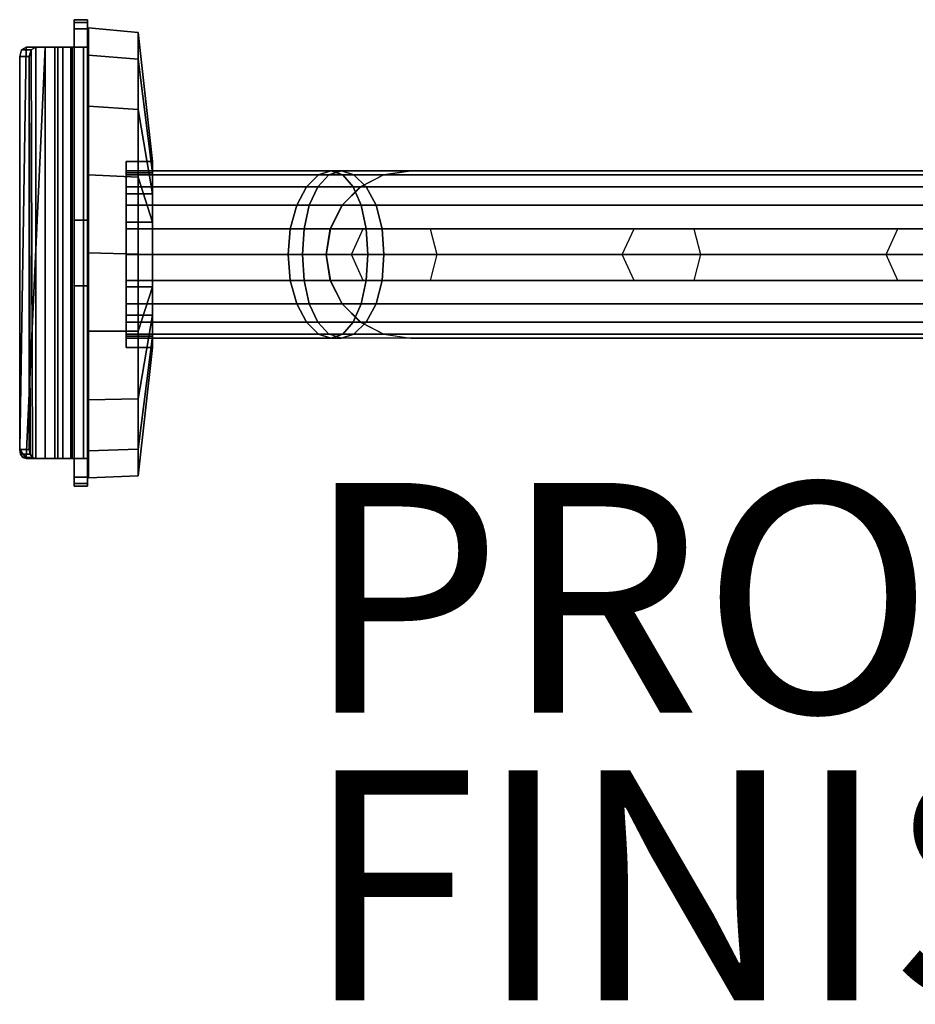
# Model space of a CAD drawing. Units: inches. Extents: x -0.5 to 14.7, y -14 to 2.3.
# Drawn here: x -0.5 to 7.3, y -6.5 to 2 of the extents above; entities that cross this region are included whole.
import ezdxf

# ---------------------------------------------------------------- set-up
doc = ezdxf.new("R2010")
doc.units = ezdxf.units.IN
doc.header["$MEASUREMENT"] = 0
for name, color, linetype in [('WORKTL', 3, 'Continuous'), ('WORKTL-ARM1', 3, 'Continuous'), ('WORKTL-BASE', 3, 'Continuous'), ('WORKTL-FINISH', 7, 'Continuous'), ('WORKTL-PROD_NO', 7, 'Continuous')]:
    doc.layers.add(name, color=color, linetype=linetype)
doc.styles.get("Standard").update_dxf_attribs({"font": 'arial.ttf'})

msp = doc.modelspace()

# ---------------------------------------------------------------- linework, layer by layer
at = {"layer": 'WORKTL'}
msp.add_point((0, 0), dxfattribs=at)
at = {"layer": 'WORKTL', "extrusion": (1, -1.22465e-16, 6.12323e-17)}
msp.add_point((0.4546, -0.0138, -1.8351), dxfattribs=at)
at = {"layer": 'WORKTL-ARM1'}
for points in [[(2.2332, 0.7146, -1.8351), (2.3387, 0.6789, -2.0601), (0.4546, 0.6789, -2.0601), (0.4546, 0.7146, -1.8351)], [(2.1256, 0.6789, -1.61), (2.2332, 0.7146, -1.8351), (0.4546, 0.7146, -1.8351), (0.4546, 0.6789, -1.61)], [(2.2332, 0.7146, -1.8351), (2.1256, 0.6789, -1.61), (2.2179, 0.6789, -1.5785), (2.3267, 0.7146, -1.8002)], [(2.6928, 0.6789, -1.0105), (2.9299, 0.7146, -1.0825), (2.3267, 0.7146, -1.8002), (2.2179, 0.6789, -1.5785)], [(2.2332, 0.7146, -1.8351), (2.3267, 0.7146, -1.8002), (2.4352, 0.6789, -2.0201), (2.3387, 0.6789, -2.0601)], [(8.5885, 0.7146, 5.6508), (8.7019, 0.6789, 5.4359), (2.4352, 0.6789, -2.0201), (2.3267, 0.7146, -1.8002)], [(8.3313, 0.6789, 5.6978), (8.4318, 0.7146, 5.4643), (2.9299, 0.7146, -1.0806), (2.6959, 0.6789, -1.0074)], [(2.3387, 0.6789, -2.0601), (2.4283, 0.5755, -2.2632), (0.4546, 0.5755, -2.2632), (0.4546, 0.6789, -2.0601)], [(2.0214, 0.5755, -1.407), (2.1256, 0.6789, -1.61), (0.4546, 0.6789, -1.61), (0.4546, 0.5755, -1.407)], [(2.0214, 0.5755, -1.407), (2.1211, 0.5755, -1.379), (2.2179, 0.6789, -1.5785), (2.1256, 0.6789, -1.61)], [(2.4895, 0.5755, -0.9361), (2.6928, 0.6789, -1.0105), (2.2179, 0.6789, -1.5785), (2.1211, 0.5755, -1.379)], [(2.4283, 0.5755, -2.2632), (2.3387, 0.6789, -2.0601), (2.4352, 0.6789, -2.0201), (2.5422, 0.5755, -2.208)], [(8.7019, 0.6789, 5.4359), (8.7985, 0.5755, 5.2382), (2.5422, 0.5755, -2.208), (2.4352, 0.6789, -2.0201)], [(8.2261, 0.5755, 5.89), (8.3313, 0.6789, 5.6978), (2.6959, 0.6789, -1.0074), (2.4936, 0.5755, -0.9332)], [(2.4283, 0.5755, -2.2632), (2.4973, 0.4143, -2.4243), (0.4546, 0.4143, -2.4243), (0.4546, 0.5755, -2.2632)], [(1.9376, 0.4143, -1.2458), (2.0214, 0.5755, -1.407), (0.4546, 0.5755, -1.407), (0.4546, 0.4143, -1.2458)], [(2.0214, 0.5755, -1.407), (1.9376, 0.4143, -1.2458), (2.0452, 0.4143, -1.2174), (2.1211, 0.5755, -1.379)], [(2.3312, 0.4143, -0.8793), (2.4895, 0.5755, -0.9361), (2.1211, 0.5755, -1.379), (2.0452, 0.4143, -1.2174)], [(8.1429, 0.4143, 6.0346), (8.2261, 0.5755, 5.89), (2.4936, 0.5755, -0.9332), (2.3328, 0.4143, -0.8747)], [(2.4283, 0.5755, -2.2632), (2.5422, 0.5755, -2.208), (2.6275, 0.4143, -2.3572), (2.4973, 0.4143, -2.4243)], [(8.7985, 0.5755, 5.2382), (8.8687, 0.4143, 5.0678), (2.6275, 0.4143, -2.3572), (2.5422, 0.5755, -2.208)], [(2.4973, 0.4143, -2.4243), (2.5414, 0.2113, -2.5278), (0.4546, 0.2113, -2.5278), (0.4546, 0.4143, -2.4243)], [(1.8805, 0.2113, -1.1424), (1.9376, 0.4143, -1.2458), (0.4546, 0.4143, -1.2458), (0.4546, 0.2113, -1.1424)], [(1.8805, 0.2113, -1.1424), (2.003, 0.2113, -1.1079), (2.0452, 0.4143, -1.2174), (1.9376, 0.4143, -1.2458)], [(2.2279, 0.2113, -0.8405), (2.3312, 0.4143, -0.8793), (2.0452, 0.4143, -1.2174), (2.003, 0.2113, -1.1079)], [(8.0866, 0.2113, 6.1305), (8.1429, 0.4143, 6.0346), (2.3328, 0.4143, -0.8747), (2.2301, 0.2113, -0.8358)], [(2.5414, 0.2113, -2.5278), (2.4973, 0.4143, -2.4243), (2.6275, 0.4143, -2.3572), (2.6796, 0.2113, -2.455)], [(8.8687, 0.4143, 5.0678), (8.9129, 0.2113, 4.9646), (2.6796, 0.2113, -2.455), (2.6275, 0.4143, -2.3572)], [(2.5414, 0.2113, -2.5278), (2.5564, -0.0138, -2.5634), (0.4546, -0.0138, -2.5634), (0.4546, 0.2113, -2.5278)], [(1.8617, -0.0138, -1.1067), (1.8805, 0.2113, -1.1424), (0.4546, 0.2113, -1.1424), (0.4546, -0.0138, -1.1067)], [(1.8805, 0.2113, -1.1424), (1.8617, -0.0138, -1.1067), (1.9876, -0.0138, -1.0702), (2.003, 0.2113, -1.1079)], [(2.1943, -0.0138, -0.8281), (2.2279, 0.2113, -0.8405), (2.003, 0.2113, -1.1079), (1.9876, -0.0138, -1.0702)], [(2.4127, -0.0138, -0.5595), (2.5152, 0.2113, -0.4965), (2.2301, 0.2113, -0.8358), (2.1935, -0.0138, -0.8204)], [(2.5414, 0.2113, -2.5278), (2.6796, 0.2113, -2.455), (2.6952, -0.0138, -2.4925), (2.5564, -0.0138, -2.5634)], [(8.9129, 0.2113, 4.9646), (8.9281, -0.0138, 4.925), (2.6952, -0.0138, -2.4925), (2.6796, 0.2113, -2.455)], [(4.7703, -0.0138, 2.2447), (4.8728, 0.2113, 2.3077), (3.0989, 0.2113, 0.1977), (3.1563, -0.0138, 0.3239)], [(7.065, -0.0138, 4.9741), (7.1675, 0.2113, 5.0372), (5.3936, 0.2113, 2.9272), (5.451, -0.0138, 3.0533)], [(2.5564, -0.0138, -2.5634), (2.5414, -0.2388, -2.5278), (0.4546, -0.2388, -2.5278), (0.4546, -0.0138, -2.5634)], [(1.8805, -0.2388, -1.1424), (1.8617, -0.0138, -1.1067), (0.4546, -0.0138, -1.1067), (0.4546, -0.2388, -1.1424)], [(1.8805, -0.2388, -1.1424), (2.003, -0.2388, -1.1079), (1.9876, -0.0138, -1.0702), (1.8617, -0.0138, -1.1067)], [(2.2279, -0.2388, -0.8405), (2.1943, -0.0138, -0.8281), (1.9876, -0.0138, -1.0702), (2.003, -0.2388, -1.1079)], [(2.5152, -0.2388, -0.4965), (2.4127, -0.0138, -0.5595), (2.1935, -0.0138, -0.8204), (2.2301, -0.2388, -0.8358)], [(2.5414, -0.2388, -2.5278), (2.5564, -0.0138, -2.5634), (2.6952, -0.0138, -2.4925), (2.6796, -0.2388, -2.455)], [(8.9281, -0.0138, 4.925), (8.9129, -0.2388, 4.9646), (2.6796, -0.2388, -2.455), (2.6952, -0.0138, -2.4925)], [(4.8728, -0.2388, 2.3077), (4.7703, -0.0138, 2.2447), (3.1563, -0.0138, 0.3239), (3.0989, -0.2388, 0.1977)], [(7.1675, -0.2388, 5.0372), (7.065, -0.0138, 4.9741), (5.451, -0.0138, 3.0533), (5.3936, -0.2388, 2.9272)], [(2.5414, -0.2388, -2.5278), (2.4973, -0.4419, -2.4243), (0.4546, -0.4419, -2.4243), (0.4546, -0.2388, -2.5278)], [(1.9376, -0.4419, -1.2458), (1.8805, -0.2388, -1.1424), (0.4546, -0.2388, -1.1424), (0.4546, -0.4419, -1.2458)], [(1.8805, -0.2388, -1.1424), (1.9376, -0.4419, -1.2458), (2.0452, -0.4419, -1.2174), (2.003, -0.2388, -1.1079)], [(2.3312, -0.4419, -0.8793), (2.2279, -0.2388, -0.8405), (2.003, -0.2388, -1.1079), (2.0452, -0.4419, -1.2174)], [(8.1429, -0.4419, 6.0346), (8.0866, -0.2388, 6.1305), (2.2301, -0.2388, -0.8358), (2.3328, -0.4419, -0.8747)], [(2.5414, -0.2388, -2.5278), (2.6796, -0.2388, -2.455), (2.6275, -0.4419, -2.3572), (2.4973, -0.4419, -2.4243)], [(8.9129, -0.2388, 4.9646), (8.8687, -0.4419, 5.0678), (2.6275, -0.4419, -2.3572), (2.6796, -0.2388, -2.455)], [(2.4973, -0.4419, -2.4243), (2.4283, -0.603, -2.2632), (0.4546, -0.603, -2.2632), (0.4546, -0.4419, -2.4243)], [(2.0214, -0.603, -1.407), (1.9376, -0.4419, -1.2458), (0.4546, -0.4419, -1.2458), (0.4546, -0.603, -1.407)], [(2.0214, -0.603, -1.407), (2.1211, -0.603, -1.379), (2.0452, -0.4419, -1.2174), (1.9376, -0.4419, -1.2458)], [(2.4895, -0.603, -0.9361), (2.3312, -0.4419, -0.8793), (2.0452, -0.4419, -1.2174), (2.1211, -0.603, -1.379)], [(8.2261, -0.603, 5.89), (8.1429, -0.4419, 6.0346), (2.3328, -0.4419, -0.8747), (2.4936, -0.603, -0.9332)], [(2.4283, -0.603, -2.2632), (2.4973, -0.4419, -2.4243), (2.6275, -0.4419, -2.3572), (2.5422, -0.603, -2.208)], [(8.8687, -0.4419, 5.0678), (8.7985, -0.603, 5.2382), (2.5422, -0.603, -2.208), (2.6275, -0.4419, -2.3572)], [(2.4283, -0.603, -2.2632), (2.3387, -0.7065, -2.0601), (0.4546, -0.7065, -2.0601), (0.4546, -0.603, -2.2632)], [(2.1256, -0.7065, -1.61), (2.0214, -0.603, -1.407), (0.4546, -0.603, -1.407), (0.4546, -0.7065, -1.61)], [(2.0214, -0.603, -1.407), (2.1256, -0.7065, -1.61), (2.2179, -0.7065, -1.5785), (2.1211, -0.603, -1.379)], [(2.6928, -0.7065, -1.0105), (2.4895, -0.603, -0.9361), (2.1211, -0.603, -1.379), (2.2179, -0.7065, -1.5785)], [(2.4283, -0.603, -2.2632), (2.5422, -0.603, -2.208), (2.4352, -0.7065, -2.0201), (2.3387, -0.7065, -2.0601)], [(8.7985, -0.603, 5.2382), (8.7019, -0.7065, 5.4359), (2.4352, -0.7065, -2.0201), (2.5422, -0.603, -2.208)], [(8.3313, -0.7065, 5.6978), (8.2261, -0.603, 5.89), (2.4936, -0.603, -0.9332), (2.6959, -0.7065, -1.0074)], [(2.3387, -0.7065, -2.0601), (2.2332, -0.7421, -1.8351), (0.4546, -0.7421, -1.8351), (0.4546, -0.7065, -2.0601)], [(2.2332, -0.7421, -1.8351), (2.1256, -0.7065, -1.61), (0.4546, -0.7065, -1.61), (0.4546, -0.7421, -1.8351)], [(2.2332, -0.7421, -1.8351), (2.3267, -0.7421, -1.8002), (2.2179, -0.7065, -1.5785), (2.1256, -0.7065, -1.61)], [(2.2332, -0.7421, -1.8351), (2.3387, -0.7065, -2.0601), (2.4352, -0.7065, -2.0201), (2.3267, -0.7421, -1.8002)], [(8.7019, -0.7065, 5.4359), (8.5885, -0.7421, 5.6508), (2.3267, -0.7421, -1.8002), (2.4352, -0.7065, -2.0201)], [(8.4318, -0.7421, 5.4643), (8.3313, -0.7065, 5.6978), (2.6959, -0.7065, -1.0074), (2.9299, -0.7421, -1.0806)]]:
    msp.add_3dface(points, dxfattribs=at)
at = {"layer": 'WORKTL-BASE'}
for points in [[(0, 2.029, -0.0266), (0, 1.9503, -3.7243), (0, 1.7889, -3.7243), (0, 2.006, 0.0291)], [(0, 2.029, -3.6456), (0, 2.006, -3.7013), (0, 1.9503, -3.7243), (0, 2.029, -0.0266)], [(0, 2.029, -3.6456), (0, 2.029, -0.0266), (0.1181, 2.029, -0.0266), (0.1181, 2.029, -3.6456)], [(0, 2.006, -3.7013), (0, 2.029, -3.6456), (0.1181, 2.029, -3.6456), (0.1181, 2.006, -3.7013)], [(0.1181, 2.006, 0.0291), (0.1181, 2.029, -0.0266), (0, 2.029, -0.0266), (0, 2.006, 0.0291)], [(0.1181, 0.2854, -3.3066), (0.1181, 1.7889, -3.7243), (0.1181, 2.029, -0.0266), (0.1181, 1.9503, 0.0521)], [(0.1181, 1.9503, -3.7243), (0.1181, 2.006, -3.7013), (0.1181, 2.029, -3.6456), (0.1181, 1.7889, -3.7243)], [(0, -1.9503, 0.0521), (0, 1.9503, 0.0521), (0, 1.7889, -3.7243), (0, 0.2854, -3.3066)], [(0.1181, 1.9503, -3.7243), (0.1181, 1.7889, -3.7243), (0, 1.7889, -3.7243), (0, 1.9503, -3.7243)], [(0, 1.9503, 0.0521), (0, -1.9503, 0.0521), (0.1181, -1.9503, 0.0521), (0.1181, 1.9503, 0.0521)], [(0.1181, 1.9503, 0.0521), (0.1181, -1.9503, 0.0521), (0.1181, -1.7889, -3.7243), (0.1181, -0.2854, -3.3066)], [(0.125, 1.9568, -1.4973), (0.125, 1.7208, -0.8488), (0.5565, 1.6863, -0.8511), (0.5565, 1.9189, -1.4902)], [(0.125, 1.9568, -2.1873), (0.125, 1.9568, -1.4973), (0.5565, 1.9189, -1.4902), (0.5565, 1.9189, -2.1703)], [(0.125, 1.7208, -2.8358), (0.125, 1.9568, -2.1873), (0.5565, 1.9189, -2.1703), (0.5565, 1.6863, -2.8094)], [(0.125, 0.6796, -3.7095), (0.125, 1.9568, -2.1873), (0.125, 1.7208, -2.8358), (0.125, 1.2772, -3.3644)], [(0.125, 0.6796, -3.7095), (0.125, 0, -3.8293), (0.125, 1.9568, -1.4973), (0.125, 1.9568, -2.1873)], [(0.125, -0.6796, -3.7095), (0.125, 1.7208, -0.8488), (0.125, 1.9568, -1.4973), (0.125, 0, -3.8293)], [(0.5565, 1.9189, -1.4902), (0.5565, 1.6863, -0.8511), (0.6817, 0.6967, -1.4249), (0.6817, 0.7941, -1.6926)], [(0.5565, 1.9189, -2.1703), (0.5565, 1.9189, -1.4902), (0.6817, 0.7941, -1.6926), (0.6817, 0.7941, -1.9776)], [(0.5565, 1.6863, -2.8094), (0.5565, 1.9189, -2.1703), (0.6817, 0.7941, -1.9776), (0.6817, 0.6967, -2.2453)], [(-0.4176, -1.7889, 0.0402), (-0.2515, 1.7889, 0.2062), (-0.4176, 1.7889, 0.0402), (-0.4733, -1.7101, -0.0155)], [(-0.4733, -1.7101, -0.0155), (-0.4176, 1.7889, 0.0402), (-0.457, 1.7658, 0.0008), (-0.4733, 1.7101, -0.0155)], [(-0.4733, -1.7101, -3.7345), (-0.4176, 1.7889, -3.7902), (-0.2515, 1.7889, -3.9562), (-0.4176, -1.7889, -3.7902)], [(-0.4733, 1.7101, -3.7345), (-0.457, 1.7658, -3.7508), (-0.4176, 1.7889, -3.7902), (-0.4733, -1.7101, -3.7345)], [(-0.457, 1.7658, 0.0008), (-0.4176, 1.7889, 0.0402), (-0.3341, 1.7889, -0.0434), (-0.3734, 1.7658, -0.0827)], [(-0.3734, 1.7658, -3.6673), (-0.3341, 1.7889, -3.7066), (-0.4176, 1.7889, -3.7902), (-0.457, 1.7658, -3.7508)], [(-0.2515, 1.7889, 0.2062), (-0.168, 1.7889, 0.1227), (-0.3341, 1.7889, -0.0434), (-0.4176, 1.7889, 0.0402)], [(-0.4176, 1.7889, -3.7902), (-0.3341, 1.7889, -3.7066), (-0.168, 1.7889, -3.8727), (-0.2515, 1.7889, -3.9562)], [(-0.3823, -1.7495, -0.0916), (-0.3897, 1.7101, -0.099), (-0.3734, 1.7658, -0.0827), (-0.3619, -1.7783, -0.0712)], [(-0.3619, -1.7783, -3.6788), (-0.3734, 1.7658, -3.6673), (-0.3897, 1.7101, -3.651), (-0.3823, -1.7495, -3.6584)], [(-0.3619, -1.7783, -0.0712), (-0.3734, 1.7658, -0.0827), (-0.3341, 1.7889, -0.0434), (-0.3341, -1.7889, -0.0434)], [(-0.3341, -1.7889, -3.7066), (-0.3341, 1.7889, -3.7066), (-0.3734, 1.7658, -3.6673), (-0.3619, -1.7783, -3.6788)], [(-0.3341, -1.7889, -0.0434), (-0.3341, 1.7889, -0.0434), (-0.168, 1.7889, 0.1227), (-0.168, -1.7889, 0.1227)], [(-0.168, -1.7889, -3.8727), (-0.168, 1.7889, -3.8727), (-0.3341, 1.7889, -3.7066), (-0.3341, -1.7889, -3.7066)], [(-0.1407, 1.7889, 0.2655), (-0.0984, 1.7889, 0.1515), (-0.168, 1.7889, 0.1227), (-0.2515, 1.7889, 0.2062)], [(-0.1407, 1.7889, 0.2655), (-0.2515, 1.7889, 0.2062), (-0.2515, -1.7889, 0.2062), (-0.1407, -1.7889, 0.2655)], [(-0.2515, 1.7889, -3.9562), (-0.168, 1.7889, -3.8727), (-0.0984, 1.7889, -3.9015), (-0.1407, 1.7889, -4.0155)], [(-0.1407, -1.7889, -4.0155), (-0.2515, -1.7889, -3.9562), (-0.2515, 1.7889, -3.9562), (-0.1407, 1.7889, -4.0155)], [(-0.0156, 1.7889, 0.2531), (-0.0288, 1.7889, 0.1227), (-0.0984, 1.7889, 0.1515), (-0.1407, 1.7889, 0.2655)], [(-0.0156, 1.7889, 0.2531), (-0.1407, 1.7889, 0.2655), (-0.1407, -1.7889, 0.2655), (-0.0156, -1.7889, 0.2531)], [(-0.1407, 1.7889, -4.0155), (-0.0984, 1.7889, -3.9015), (-0.0288, 1.7889, -3.8727), (-0.0156, 1.7889, -4.0031)], [(-0.0156, -1.7889, -4.0031), (-0.1407, -1.7889, -4.0155), (-0.1407, 1.7889, -4.0155), (-0.0156, 1.7889, -4.0031)], [(-0.0984, 1.7889, 0.1515), (-0.0288, 1.7889, 0.1227), (-0.0288, -1.7889, 0.1227), (-0.0984, -1.7889, 0.1515)], [(-0.0984, -1.7889, -3.9015), (-0.0288, -1.7889, -3.8727), (-0.0288, 1.7889, -3.8727), (-0.0984, 1.7889, -3.9015)], [(-0.0288, 1.7889, 0.1227), (0.0816, 1.7889, 0.1734), (0.1181, 1.7889, 0.0531), (0, 1.7889, 0.0531)], [(-0.0288, 1.7889, 0.1227), (0, 1.7889, 0.0531), (0, -1.7889, 0.0531), (-0.0288, -1.7889, 0.1227)], [(0, 1.7889, -3.8031), (0.1181, 1.7889, -3.8031), (0.0816, 1.7889, -3.9234), (-0.0288, 1.7889, -3.8727)], [(-0.0288, -1.7889, -3.8727), (0, -1.7889, -3.8031), (0, 1.7889, -3.8031), (-0.0288, 1.7889, -3.8727)], [(0.0816, 1.7889, 0.1734), (-0.0156, 1.7889, 0.2531), (-0.0156, -1.7889, 0.2531), (0.0816, -1.7889, 0.1734)], [(0.0816, -1.7889, -3.9234), (-0.0156, -1.7889, -4.0031), (-0.0156, 1.7889, -4.0031), (0.0816, 1.7889, -3.9234)], [(0, 1.7889, 0.0531), (0.1181, 1.7889, 0.0531), (0.1181, 1.7889, -0.0257), (0, 1.7889, -0.0257)], [(0, 0.2854, -3.3066), (0, 1.7889, -3.7243), (0, 1.7889, -3.8031), (0, 0.2854, -3.6412)], [(0, 0.2854, -3.6412), (0, 1.7889, -3.8031), (0, -1.7889, -3.8031), (0, -0.2854, -3.6412)], [(0, 1.7889, -3.7243), (0.1181, 1.7889, -3.7243), (0.1181, 1.7889, -3.8031), (0, 1.7889, -3.8031)], [(0.1181, 0.2854, -3.6412), (0.1181, 1.7889, -3.8031), (0.1181, 1.7889, -3.7243), (0.1181, 0.2854, -3.3066)], [(0.1181, -0.2854, -3.6412), (0.1181, -1.7889, -3.8031), (0.1181, 1.7889, -3.8031), (0.1181, 0.2854, -3.6412)], [(0.125, -0.6796, -3.7095), (0.125, -1.2772, -3.3644), (0.125, 1.2772, -0.3202), (0.125, 1.7208, -0.8488)], [(0.125, 1.7208, -0.8488), (0.125, 1.2772, -0.3202), (0.5565, 1.2491, -0.3301), (0.5565, 1.6863, -0.8511)], [(0.125, 1.2772, -3.3644), (0.125, 1.7208, -2.8358), (0.5565, 1.6863, -2.8094), (0.5565, 1.2491, -3.3304)], [(-0.3897, 1.7101, -0.099), (-0.3897, -1.7101, -0.099), (-0.4733, -1.7101, -0.0155), (-0.4733, 1.7101, -0.0155)], [(-0.4733, 1.7101, -3.7345), (-0.4733, -1.7101, -3.7345), (-0.3897, -1.7101, -3.651), (-0.3897, 1.7101, -3.651)], [(0.5565, 1.6863, -0.8511), (0.5565, 1.2491, -0.3301), (0.6817, 0.5135, -1.2066), (0.6817, 0.6967, -1.4249)], [(0.5565, 1.2491, -3.3304), (0.5565, 1.6863, -2.8094), (0.6817, 0.6967, -2.2453), (0.6817, 0.5135, -2.4636)], [(0.125, -1.7208, -2.8358), (0.125, 0.6796, 0.0248), (0.125, 1.2772, -0.3202), (0.125, -1.2772, -3.3644)], [(0.125, 1.2772, -0.3202), (0.125, 0.6796, 0.0248), (0.5565, 0.6601, 0.01), (0.5565, 1.2491, -0.3301)], [(0.125, 0.6796, -3.7095), (0.125, 1.2772, -3.3644), (0.5565, 1.2491, -3.3304), (0.5565, 0.6601, -3.6705)], [(0.5565, 1.2491, -0.3301), (0.5565, 0.6601, 0.01), (0.6817, 0.2668, -1.0642), (0.6817, 0.5135, -1.2066)], [(0.5565, 0.6601, -3.6705), (0.5565, 1.2491, -3.3304), (0.6817, 0.5135, -2.4636), (0.6817, 0.2668, -2.606)], [(0.6817, 0.7941, -1.6926), (0.6817, 0.6967, -1.4249), (0.4546, 0.6967, -1.4249), (0.4546, 0.7942, -1.6926)], [(0.6817, 0.7941, -1.9776), (0.6817, 0.7941, -1.6926), (0.4546, 0.7942, -1.6926), (0.4546, 0.7942, -1.9775)], [(0.6817, 0.6967, -2.2453), (0.6817, 0.7941, -1.9776), (0.4546, 0.7942, -1.9775), (0.4546, 0.6967, -2.2453)], [(0.4546, 0.6967, -2.2453), (0.4546, 0.7942, -1.9775), (0.4546, 0.2668, -2.606), (0.4546, 0.5136, -2.4635)], [(0.4546, 0.7942, -1.6926), (0.4546, -0.0138, -2.6555), (0.4546, 0.2668, -2.606), (0.4546, 0.7942, -1.9775)], [(0.4546, 0.7942, -1.6926), (0.4546, 0.6967, -1.4249), (0.4546, -0.2944, -2.606), (0.4546, -0.0138, -2.6555)], [(0.6817, 0.6967, -1.4249), (0.6817, 0.5135, -1.2066), (0.4546, 0.5136, -1.2066), (0.4546, 0.6967, -1.4249)], [(0.6817, 0.5135, -2.4636), (0.6817, 0.6967, -2.2453), (0.4546, 0.6967, -2.2453), (0.4546, 0.5136, -2.4635)], [(0.4546, 0.5136, -1.2066), (0.4546, -0.5411, -2.4635), (0.4546, -0.2944, -2.606), (0.4546, 0.6967, -1.4249)], [(0.125, -1.7208, -2.8358), (0.125, -1.9568, -2.1873), (0.125, 0, 0.1447), (0.125, 0.6796, 0.0248)], [(0.125, 0.6796, 0.0248), (0.125, 0, 0.1447), (0.5565, -0.0097, 0.1281), (0.5565, 0.6601, 0.01)], [(0.125, 0, -3.8293), (0.125, 0.6796, -3.7095), (0.5565, 0.6601, -3.6705), (0.5565, -0.0097, -3.7886)], [(0.5565, 0.6601, 0.01), (0.5565, -0.0097, 0.1281), (0.6817, -0.0138, -1.0147), (0.6817, 0.2668, -1.0642)], [(0.5565, -0.0097, -3.7886), (0.5565, 0.6601, -3.6705), (0.6817, 0.2668, -2.606), (0.6817, -0.0138, -2.6555)], [(0.6817, 0.5135, -1.2066), (0.6817, 0.2668, -1.0642), (0.4546, 0.2668, -1.0641), (0.4546, 0.5136, -1.2066)], [(0.6817, 0.2668, -2.606), (0.6817, 0.5135, -2.4636), (0.4546, 0.5136, -2.4635), (0.4546, 0.2668, -2.606)], [(0.4546, 0.5136, -1.2066), (0.4546, 0.2668, -1.0641), (0.4546, -0.7243, -2.2453), (0.4546, -0.5411, -2.4635)], [(0.1181, 0.2854, -3.6412), (0.1181, 0.2854, -3.3066), (0, 0.2854, -3.3066), (0, 0.2854, -3.6412)], [(0.1181, -0.2854, -3.6412), (0.1181, 0.2854, -3.6412), (0, 0.2854, -3.6412), (0, -0.2854, -3.6412)], [(0.1181, 0.2854, -3.3066), (0.1181, -0.2854, -3.3066), (0, -0.2854, -3.3066), (0, 0.2854, -3.3066)], [(0.6817, 0.2668, -1.0642), (0.6817, -0.0138, -1.0147), (0.4546, -0.0138, -1.0147), (0.4546, 0.2668, -1.0641)], [(0.6817, -0.0138, -2.6555), (0.6817, 0.2668, -2.606), (0.4546, 0.2668, -2.606), (0.4546, -0.0138, -2.6555)], [(0.4546, -0.0138, -1.0147), (0.4546, -0.8217, -1.9775), (0.4546, -0.7243, -2.2453), (0.4546, 0.2668, -1.0641)], [(0.125, -1.9568, -1.4973), (0.125, -0.6796, 0.0248), (0.125, 0, 0.1447), (0.125, -1.9568, -2.1873)], [(0.125, -0.6796, -3.7095), (0.125, 0, -3.8293), (0.5565, -0.0097, -3.7886), (0.5565, -0.6795, -3.6705)], [(0.125, 0, 0.1447), (0.125, -0.6796, 0.0248), (0.5565, -0.6795, 0.01), (0.5565, -0.0097, 0.1281)], [(0.6817, -0.2944, -2.606), (0.6817, -0.0138, -2.6555), (0.4546, -0.0138, -2.6555), (0.4546, -0.2944, -2.606)], [(0.6817, -0.0138, -1.0147), (0.6817, -0.2944, -1.0642), (0.4546, -0.2944, -1.0641), (0.4546, -0.0138, -1.0147)], [(0.4546, -0.0138, -1.0147), (0.4546, -0.2944, -1.0641), (0.4546, -0.8217, -1.6926), (0.4546, -0.8217, -1.9775)], [(0.5565, -0.6795, -3.6705), (0.5565, -0.0097, -3.7886), (0.6817, -0.0138, -2.6555), (0.6817, -0.2944, -2.606)], [(0.5565, -0.0097, 0.1281), (0.5565, -0.6795, 0.01), (0.6817, -0.2944, -1.0642), (0.6817, -0.0138, -1.0147)], [(0.1181, -0.2854, -3.3066), (0.1181, -0.2854, -3.6412), (0, -0.2854, -3.6412), (0, -0.2854, -3.3066)], [(0, -0.2854, -3.3066), (0, -1.7889, -3.7243), (0, -2.029, -0.0266), (0, -1.9503, 0.0521)], [(0, -0.2854, -3.6412), (0, -1.7889, -3.8031), (0, -1.7889, -3.7243), (0, -0.2854, -3.3066)], [(0.1181, -0.2854, -3.3066), (0.1181, -1.7889, -3.7243), (0.1181, -1.7889, -3.8031), (0.1181, -0.2854, -3.6412)], [(0.6817, -0.5412, -2.4636), (0.6817, -0.2944, -2.606), (0.4546, -0.2944, -2.606), (0.4546, -0.5411, -2.4635)], [(0.6817, -0.2944, -1.0642), (0.6817, -0.5412, -1.2066), (0.4546, -0.5411, -1.2066), (0.4546, -0.2944, -1.0641)], [(0.4546, -0.5411, -1.2066), (0.4546, -0.7243, -1.4249), (0.4546, -0.8217, -1.6926), (0.4546, -0.2944, -1.0641)], [(0.5565, -1.2685, -3.3304), (0.5565, -0.6795, -3.6705), (0.6817, -0.2944, -2.606), (0.6817, -0.5412, -2.4636)], [(0.5565, -0.6795, 0.01), (0.5565, -1.2685, -0.3301), (0.6817, -0.5412, -1.2066), (0.6817, -0.2944, -1.0642)], [(0.6817, -0.7243, -2.2453), (0.6817, -0.5412, -2.4636), (0.4546, -0.5411, -2.4635), (0.4546, -0.7243, -2.2453)], [(0.6817, -0.5412, -1.2066), (0.6817, -0.7243, -1.4249), (0.4546, -0.7243, -1.4249), (0.4546, -0.5411, -1.2066)], [(0.5565, -1.7057, -2.8094), (0.5565, -1.2685, -3.3304), (0.6817, -0.5412, -2.4636), (0.6817, -0.7243, -2.2453)], [(0.5565, -1.2685, -0.3301), (0.5565, -1.7057, -0.8511), (0.6817, -0.7243, -1.4249), (0.6817, -0.5412, -1.2066)], [(0.125, -1.2772, -3.3644), (0.125, -0.6796, -3.7095), (0.5565, -0.6795, -3.6705), (0.5565, -1.2685, -3.3304)], [(0.125, -0.6796, 0.0248), (0.125, -1.2772, -0.3202), (0.5565, -1.2685, -0.3301), (0.5565, -0.6795, 0.01)], [(0.125, -1.9568, -1.4973), (0.125, -1.7208, -0.8488), (0.125, -1.2772, -0.3202), (0.125, -0.6796, 0.0248)], [(0.6817, -0.8218, -1.9776), (0.6817, -0.7243, -2.2453), (0.4546, -0.7243, -2.2453), (0.4546, -0.8217, -1.9775)], [(0.6817, -0.7243, -1.4249), (0.6817, -0.8218, -1.6926), (0.4546, -0.8217, -1.6926), (0.4546, -0.7243, -1.4249)], [(0.5565, -1.9383, -2.1703), (0.5565, -1.7057, -2.8094), (0.6817, -0.7243, -2.2453), (0.6817, -0.8218, -1.9776)], [(0.5565, -1.7057, -0.8511), (0.5565, -1.9383, -1.4902), (0.6817, -0.8218, -1.6926), (0.6817, -0.7243, -1.4249)], [(0.6817, -0.8218, -1.6926), (0.6817, -0.8218, -1.9776), (0.4546, -0.8217, -1.9775), (0.4546, -0.8217, -1.6926)], [(0.5565, -1.9383, -1.4902), (0.5565, -1.9383, -2.1703), (0.6817, -0.8218, -1.9776), (0.6817, -0.8218, -1.6926)], [(0.125, -1.7208, -2.8358), (0.125, -1.2772, -3.3644), (0.5565, -1.2685, -3.3304), (0.5565, -1.7057, -2.8094)], [(0.125, -1.2772, -0.3202), (0.125, -1.7208, -0.8488), (0.5565, -1.7057, -0.8511), (0.5565, -1.2685, -0.3301)], [(-0.4658, -1.7495, -0.0081), (-0.4733, -1.7101, -0.0155), (-0.3897, -1.7101, -0.099), (-0.3823, -1.7495, -0.0916)], [(-0.3823, -1.7495, -3.6584), (-0.3897, -1.7101, -3.651), (-0.4733, -1.7101, -3.7345), (-0.4658, -1.7495, -3.7419)], [(0.125, -1.9568, -2.1873), (0.125, -1.7208, -2.8358), (0.5565, -1.7057, -2.8094), (0.5565, -1.9383, -2.1703)], [(0.125, -1.7208, -0.8488), (0.125, -1.9568, -1.4973), (0.5565, -1.9383, -1.4902), (0.5565, -1.7057, -0.8511)], [(-0.4454, -1.7783, 0.0123), (-0.4658, -1.7495, -0.0081), (-0.3823, -1.7495, -0.0916), (-0.3619, -1.7783, -0.0712)], [(-0.3619, -1.7783, -3.6788), (-0.3823, -1.7495, -3.6584), (-0.4658, -1.7495, -3.7419), (-0.4454, -1.7783, -3.7623)], [(-0.168, -1.7889, 0.1227), (-0.2515, -1.7889, 0.2062), (-0.4176, -1.7889, 0.0402), (-0.3341, -1.7889, -0.0434)], [(-0.3341, -1.7889, -3.7066), (-0.4176, -1.7889, -3.7902), (-0.2515, -1.7889, -3.9562), (-0.168, -1.7889, -3.8727)], [(-0.0984, -1.7889, 0.1515), (-0.1407, -1.7889, 0.2655), (-0.2515, -1.7889, 0.2062), (-0.168, -1.7889, 0.1227)], [(-0.168, -1.7889, -3.8727), (-0.2515, -1.7889, -3.9562), (-0.1407, -1.7889, -4.0155), (-0.0984, -1.7889, -3.9015)], [(-0.0156, -1.7889, 0.2531), (-0.0984, -1.7889, 0.1515), (-0.0288, -1.7889, 0.1227), (0.0816, -1.7889, 0.1734)], [(0.0816, -1.7889, -3.9234), (-0.0288, -1.7889, -3.8727), (-0.0984, -1.7889, -3.9015), (-0.0156, -1.7889, -4.0031)], [(0.0816, -1.7889, 0.1734), (-0.0288, -1.7889, 0.1227), (0, -1.7889, 0.0531), (0.1181, -1.7889, 0.0531)], [(0.1181, -1.7889, -3.8031), (0, -1.7889, -3.8031), (-0.0288, -1.7889, -3.8727), (0.0816, -1.7889, -3.9234)], [(0.1181, -1.7889, 0.0531), (0, -1.7889, 0.0531), (0, -1.7889, -0.0257), (0.1181, -1.7889, -0.0257)], [(0, -1.9503, -3.7243), (0, -2.006, -3.7013), (0, -2.029, -3.6456), (0, -1.7889, -3.7243)], [(0, -1.9503, -3.7243), (0, -1.7889, -3.7243), (0.1181, -1.7889, -3.7243), (0.1181, -1.9503, -3.7243)], [(0.1181, -1.7889, -3.7243), (0, -1.7889, -3.7243), (0, -1.7889, -3.8031), (0.1181, -1.7889, -3.8031)], [(0.1181, -2.029, -0.0266), (0.1181, -1.9503, -3.7243), (0.1181, -1.7889, -3.7243), (0.1181, -2.006, 0.0291)], [(0.1181, -2.029, -3.6456), (0.1181, -2.006, -3.7013), (0.1181, -1.9503, -3.7243), (0.1181, -2.029, -0.0266)], [(0.125, -1.9568, -1.4973), (0.125, -1.9568, -2.1873), (0.5565, -1.9383, -2.1703), (0.5565, -1.9383, -1.4902)], [(0.1181, -2.006, -3.7013), (0.1181, -2.029, -3.6456), (0, -2.029, -3.6456), (0, -2.006, -3.7013)], [(0, -2.006, 0.0291), (0, -2.029, -0.0266), (0.1181, -2.029, -0.0266), (0.1181, -2.006, 0.0291)], [(0, -2.029, -0.0266), (0, -2.029, -3.6456), (0.1181, -2.029, -3.6456), (0.1181, -2.029, -0.0266)]]:
    msp.add_3dface(points, dxfattribs=at)
for points, invisible_edges in [([(0, 2.006, 0.0291), (0, 1.7889, -3.4743), (0, 1.9503, 0.0521)], 3), ([(0.1181, 1.9503, -3.7243), (0, 2.006, -3.7013), (0.1181, 2.006, -3.7013)], 3), ([(0.1181, 1.9503, -3.7243), (0, 1.9503, -3.7243), (0, 2.006, -3.7013)], 12), ([(0, 1.9503, 0.0521), (0.1181, 2.006, 0.0291), (0, 2.006, 0.0291)], 3), ([(0, 1.9503, 0.0521), (0.1181, 1.9503, 0.0521), (0.1181, 2.006, 0.0291)], 12), ([(0.1181, 1.7889, -3.7243), (0.1181, 2.029, -3.6456), (0.1181, 2.029, -0.0266)], 13), ([(0.1181, 1.9503, 0.0521), (0.1181, 2.029, -0.0266), (0.1181, 2.006, 0.0291)], 1), ([(-0.457, 1.7658, 0.0008), (-0.457, 1.7658, 0.0008), (-0.3734, 1.7658, -0.0827), (-0.4733, 1.7101, -0.0155)], 6), ([(-0.3734, 1.7658, -0.0827), (-0.3734, 1.7658, -0.0827), (-0.3897, 1.7101, -0.099), (-0.4733, 1.7101, -0.0155)], 9), ([(-0.4733, 1.7101, -3.7345), (-0.3734, 1.7658, -3.6673), (-0.457, 1.7658, -3.7508)], 3), ([(-0.4733, 1.7101, -3.7345), (-0.3897, 1.7101, -3.651), (-0.3734, 1.7658, -3.6673)], 12), ([(-0.2515, -1.7889, 0.2062), (-0.2515, -1.7889, 0.2062), (-0.2515, 1.7889, 0.2062), (-0.4176, -1.7889, 0.0402)], 4), ([(-0.4176, -1.7889, -3.7902), (-0.2515, 1.7889, -3.9562), (-0.2515, -1.7889, -3.9562)], 1), ([(-0.0984, 1.7889, 0.1515), (-0.0984, 1.7889, 0.1515), (-0.0984, -1.4764, 0.1515), (-0.168, 1.7889, 0.1227)], 6), ([(-0.0984, -1.7889, 0.1515), (-0.0984, -1.7889, 0.1515), (-0.168, -1.7889, 0.1227), (-0.168, 1.7889, 0.1227)], 9), ([(-0.168, 1.7889, -3.8727), (-0.0984, -1.4764, -3.9015), (-0.0984, 1.7889, -3.9015)], 3), ([(-0.168, 1.7889, -3.8727), (-0.168, -1.7889, -3.8727), (-0.0984, -1.7889, -3.9015)], 12), ([(-0.0156, 1.7889, 0.2531), (-0.0156, 1.7889, 0.2531), (0.0816, 1.7889, 0.1734), (-0.0288, 1.7889, 0.1227)], 13), ([(-0.0288, 1.7889, -3.8727), (0.0816, 1.7889, -3.9234), (-0.0156, 1.7889, -4.0031)], 13), ([(0.0816, 1.7889, 0.1734), (0.0816, 1.7889, 0.1734), (0.0816, -1.4764, 0.1734), (0.1181, 1.7889, 0.0531)], 6), ([(0.0816, -1.7889, 0.1734), (0.0816, -1.7889, 0.1734), (0.1181, -1.7889, 0.0531), (0.1181, 1.7889, 0.0531)], 9), ([(0.1181, 1.7889, -3.8031), (0.0816, -1.4764, -3.9234), (0.0816, 1.7889, -3.9234)], 3), ([(0.1181, 1.7889, -3.8031), (0.1181, -1.7889, -3.8031), (0.0816, -1.7889, -3.9234)], 12), ([(-0.3897, -1.7101, -0.099), (-0.3897, -1.7101, -0.099), (-0.3897, 1.7101, -0.099), (-0.3823, -1.7495, -0.0916)], 4), ([(-0.3823, -1.7495, -3.6584), (-0.3897, 1.7101, -3.651), (-0.3897, -1.7101, -3.651)], 1), ([(0.1181, -0.2854, -3.3066), (0.1181, 0.2854, -3.3066), (0.1181, 1.6378, -2.6096)], 14), ([(0, 0.2854, -3.3066), (0, -0.2854, -3.3066), (0, -1.6378, -2.6096)], 14), ([(-0.4658, -1.7495, -0.0081), (-0.4658, -1.7495, -0.0081), (-0.4176, -1.7889, 0.0402), (-0.4733, -1.7101, -0.0155)], 6), ([(-0.4733, -1.7101, -3.7345), (-0.4176, -1.7889, -3.7902), (-0.4658, -1.7495, -3.7419)], 3), ([(-0.4176, -1.7889, 0.0402), (-0.4176, -1.7889, 0.0402), (-0.4658, -1.7495, -0.0081), (-0.4454, -1.7783, 0.0123)], 2), ([(-0.4454, -1.7783, -3.7623), (-0.4658, -1.7495, -3.7419), (-0.4176, -1.7889, -3.7902)], 2), ([(-0.4454, -1.7783, 0.0123), (-0.4454, -1.7783, 0.0123), (-0.3619, -1.7783, -0.0712), (-0.4176, -1.7889, 0.0402)], 6), ([(-0.4176, -1.7889, -3.7902), (-0.3619, -1.7783, -3.6788), (-0.4454, -1.7783, -3.7623)], 3), ([(-0.3619, -1.7783, -0.0712), (-0.3619, -1.7783, -0.0712), (-0.3341, -1.7889, -0.0434), (-0.4176, -1.7889, 0.0402)], 9), ([(-0.4176, -1.7889, -3.7902), (-0.3341, -1.7889, -3.7066), (-0.3619, -1.7783, -3.6788)], 12), ([(-0.0156, -1.7889, 0.2531), (-0.0156, -1.7889, 0.2531), (-0.1407, -1.7889, 0.2655), (-0.0984, -1.7889, 0.1515)], 13), ([(-0.0984, -1.7889, -3.9015), (-0.1407, -1.7889, -4.0155), (-0.0156, -1.7889, -4.0031)], 13), ([(0, -1.7889, -3.7243), (0, -2.029, -3.6456), (0, -2.029, -0.0266)], 13), ([(0.1181, -2.006, 0.0291), (0.1181, -1.7889, -3.4743), (0.1181, -1.9503, 0.0521)], 3), ([(0, -1.9503, -3.7243), (0.1181, -2.006, -3.7013), (0, -2.006, -3.7013)], 3), ([(0, -1.9503, -3.7243), (0.1181, -1.9503, -3.7243), (0.1181, -2.006, -3.7013)], 12), ([(0, -1.9503, 0.0521), (0, -2.029, -0.0266), (0, -2.006, 0.0291)], 1), ([(0.1181, -1.9503, 0.0521), (0, -2.006, 0.0291), (0.1181, -2.006, 0.0291)], 3), ([(0.1181, -1.9503, 0.0521), (0, -1.9503, 0.0521), (0, -2.006, 0.0291)], 12)]:
    msp.add_3dface(points, dxfattribs=dict(at, invisible_edges=invisible_edges))

# ---------------------------------------------------------------- texts
at = {"layer": 'WORKTL-FINISH'}
msp.add_attdef('FINISH', (2, -6.5), '', height=2, dxfattribs=at)
at = {"layer": 'WORKTL-PROD_NO', "flags": 8}
msp.add_attdef('PROD_NO', (2, -4), 'Y91171.RTM', height=2, dxfattribs=at)

doc.saveas('drawing.dxf')
